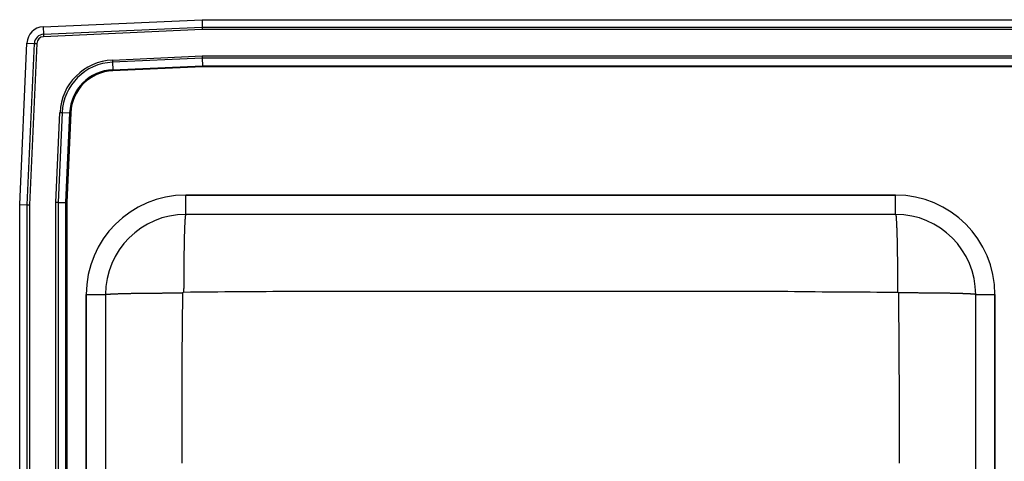
# Model space of a CAD drawing. Units: inches. Extents: x -21.5 to 21.5, y -9.8 to 12.2.
# Drawn here: x -21.5 to 0, y 2.6 to 12.2 of the extents above; entities that cross this region are included whole.
import ezdxf

# ---------------------------------------------------------------- set-up
doc = ezdxf.new("R2010")
doc.units = ezdxf.units.IN
doc.header["$MEASUREMENT"] = 0
doc.layers.get('0').update_dxf_attribs({"linetype": 'CONTINUOUS'})

# ---------------------------------------------------------------- blocks, each defined once
blk = doc.blocks.new('DLR432212_TOP')
at = {"color": 7, "linetype": 'Continuous'}
for p, q in [((-20.988, 12.094), (-17.517, 12.25)), ((-20.988, 12.094), (-20.98, 11.932)), ((-20.98, 11.932), (-17.514, 12.087)), ((-17.517, 12.25), (17.517, 12.25)), ((-17.517, 12.25), (-17.514, 12.087)), ((-17.514, 12.087), (-17.512, 12.035)), ((-17.514, 12.087), (17.514, 12.087)), ((-20.98, 11.932), (-20.978, 11.879)), ((-17.512, 12.035), (-20.978, 11.879)), ((17.512, 12.035), (-17.512, 12.035)), ((-21.5, 8.215), (-21.342, 11.74)), ((-21.342, 11.74), (-21.179, 11.733)), ((-21.337, 8.212), (-21.179, 11.733)), ((-21.127, 11.73), (-21.285, 8.21)), ((-21.179, 11.733), (-21.127, 11.73)), ((-19.476, 11.37), (-17.513, 11.458)), ((-17.512, 11.409), (-19.474, 11.321)), ((-17.513, 11.458), (-17.512, 11.409)), ((-17.513, 11.458), (17.513, 11.458)), ((17.512, 11.409), (-17.512, 11.409)), ((-17.512, 11.409), (-17.508, 11.246)), ((-19.476, 11.37), (-19.474, 11.321)), ((-19.474, 11.321), (-19.467, 11.158)), ((-19.467, 11.158), (-17.508, 11.246)), ((-17.508, 11.222), (-19.466, 11.134)), ((-17.508, 11.246), (17.508, 11.246)), ((-17.508, 11.246), (-17.508, 11.222)), ((17.508, 11.222), (-17.508, 11.222)), ((-19.467, 11.158), (-19.466, 11.134)), ((-20.708, 8.263), (-20.62, 10.226)), ((-20.571, 10.224), (-20.659, 8.262)), ((-20.62, 10.226), (-20.571, 10.224)), ((-20.571, 10.224), (-20.408, 10.217)), ((-20.496, 8.258), (-20.408, 10.217)), ((-20.384, 10.216), (-20.472, 8.258)), ((-20.408, 10.217), (-20.384, 10.216)), ((-2.375, 8.421), (-17.875, 8.421)), ((-17.875, 8), (-17.875, 8.421)), ((-17.875, 8.421), (-2.375, 8.421)), ((-2.375, 8), (-2.375, 8.421)), ((-21.5, 8.215), (-21.337, 8.212)), ((-21.5, -5.715), (-21.5, 8.215)), ((-21.337, -5.712), (-21.337, 8.212)), ((-21.337, 8.212), (-21.285, 8.21)), ((-21.285, 8.21), (-21.285, -5.71)), ((-20.659, 8.262), (-20.708, 8.263)), ((-20.708, -5.763), (-20.708, 8.263)), ((-20.659, 8.262), (-20.659, -5.762)), ((-20.659, 8.262), (-20.496, 8.258)), ((-20.496, -5.758), (-20.496, 8.258)), ((-20.496, 8.258), (-20.472, 8.258)), ((-20.472, 8.258), (-20.472, -5.758)), ((-2.375, 8), (-17.875, 8)), ((-20.046, 6.25), (-20.046, -6.25)), ((-20.046, 6.25), (-19.625, 6.25)), ((-20.046, -6.25), (-20.046, 6.25)), ((-19.625, 6.25), (-19.625, -6.25)), ((-0.625, 6.25), (-0.204, 6.25)), ((-0.625, -6.25), (-0.625, 6.25)), ((-0.204, -6.25), (-0.204, 6.25)), ((-0.204, 6.25), (-0.204, -6.25))]:
    blk.add_line(p, q, dxfattribs=at)
for points in [[(-17.875, 8), (-17.876, 7.999), (-17.876, 7.999), (-17.877, 7.998), (-17.877, 7.997), (-17.878, 7.996), (-17.878, 7.994), (-17.879, 7.993), (-17.879, 7.991), (-17.88, 7.99), (-17.88, 7.987), (-17.881, 7.985), (-17.881, 7.982), (-17.882, 7.979), (-17.883, 7.976), (-17.883, 7.972), (-17.884, 7.968), (-17.884, 7.964), (-17.885, 7.959), (-17.885, 7.954), (-17.886, 7.949), (-17.886, 7.944), (-17.887, 7.939), (-17.887, 7.933), (-17.888, 7.927), (-17.888, 7.921), (-17.889, 7.915), (-17.889, 7.908), (-17.89, 7.901), (-17.89, 7.894), (-17.891, 7.887), (-17.891, 7.879), (-17.892, 7.872), (-17.892, 7.864), (-17.893, 7.855), (-17.893, 7.847), (-17.894, 7.838), (-17.894, 7.829), (-17.895, 7.82), (-17.895, 7.81), (-17.896, 7.801), (-17.896, 7.791), (-17.897, 7.781), (-17.897, 7.77), (-17.898, 7.76), (-17.898, 7.749), (-17.899, 7.738), (-17.899, 7.727), (-17.899, 7.716), (-17.9, 7.704), (-17.9, 7.692), (-17.901, 7.68), (-17.901, 7.668), (-17.902, 7.655), (-17.902, 7.643), (-17.903, 7.63), (-17.903, 7.617), (-17.903, 7.604), (-17.904, 7.59), (-17.904, 7.577), (-17.905, 7.563), (-17.905, 7.549), (-17.905, 7.534), (-17.906, 7.52), (-17.906, 7.506), (-17.907, 7.491), (-17.907, 7.476), (-17.907, 7.461), (-17.908, 7.445), (-17.908, 7.43), (-17.908, 7.414), (-17.909, 7.398), (-17.909, 7.383), (-17.909, 7.366), (-17.91, 7.35), (-17.91, 7.334), (-17.911, 7.317), (-17.911, 7.3), (-17.911, 7.283), (-17.911, 7.266), (-17.912, 7.249), (-17.912, 7.232), (-17.912, 7.214), (-17.913, 7.197), (-17.913, 7.179), (-17.913, 7.161), (-17.914, 7.143), (-17.914, 7.125), (-17.914, 7.106), (-17.914, 7.088), (-17.915, 7.07), (-17.915, 7.051), (-17.915, 7.032), (-17.915, 7.013), (-17.916, 6.994), (-17.916, 6.975), (-17.916, 6.956), (-17.916, 6.937), (-17.916, 6.917), (-17.917, 6.898), (-17.917, 6.878), (-17.917, 6.859), (-17.917, 6.839), (-17.917, 6.819), (-17.917, 6.799), (-17.918, 6.779), (-17.918, 6.759), (-17.918, 6.739), (-17.918, 6.719), (-17.918, 6.698), (-17.918, 6.678), (-17.918, 6.658), (-17.919, 6.637), (-17.919, 6.617), (-17.919, 6.596), (-17.919, 6.575), (-17.919, 6.555), (-17.919, 6.534), (-17.919, 6.513), (-17.919, 6.492), (-17.919, 6.472), (-17.919, 6.451), (-17.919, 6.43), (-17.919, 6.409), (-17.919, 6.388), (-17.92, 6.367), (-17.92, 6.346), (-17.92, 6.325), (-17.92, 6.304)], [(-2.375, 8), (-2.374, 7.999), (-2.374, 7.999), (-2.373, 7.998), (-2.373, 7.997), (-2.372, 7.996), (-2.372, 7.994), (-2.371, 7.993), (-2.371, 7.991), (-2.37, 7.99), (-2.37, 7.987), (-2.369, 7.985), (-2.369, 7.982), (-2.368, 7.979), (-2.367, 7.976), (-2.367, 7.972), (-2.366, 7.968), (-2.366, 7.964), (-2.365, 7.959), (-2.365, 7.954), (-2.364, 7.949), (-2.364, 7.944), (-2.363, 7.939), (-2.363, 7.933), (-2.362, 7.927), (-2.362, 7.921), (-2.361, 7.915), (-2.361, 7.908), (-2.36, 7.901), (-2.36, 7.894), (-2.359, 7.887), (-2.359, 7.879), (-2.358, 7.872), (-2.358, 7.864), (-2.357, 7.855), (-2.357, 7.847), (-2.356, 7.838), (-2.356, 7.829), (-2.355, 7.82), (-2.355, 7.81), (-2.354, 7.801), (-2.354, 7.791), (-2.353, 7.781), (-2.353, 7.77), (-2.352, 7.76), (-2.352, 7.749), (-2.351, 7.738), (-2.351, 7.727), (-2.351, 7.716), (-2.35, 7.704), (-2.35, 7.692), (-2.349, 7.68), (-2.349, 7.668), (-2.348, 7.655), (-2.348, 7.643), (-2.347, 7.63), (-2.347, 7.617), (-2.347, 7.604), (-2.346, 7.59), (-2.346, 7.577), (-2.345, 7.563), (-2.345, 7.549), (-2.345, 7.534), (-2.344, 7.52), (-2.344, 7.506), (-2.343, 7.491), (-2.343, 7.476), (-2.343, 7.461), (-2.342, 7.445), (-2.342, 7.43), (-2.342, 7.414), (-2.341, 7.398), (-2.341, 7.383), (-2.341, 7.366), (-2.34, 7.35), (-2.34, 7.334), (-2.339, 7.317), (-2.339, 7.3), (-2.339, 7.283), (-2.339, 7.266), (-2.338, 7.249), (-2.338, 7.232), (-2.338, 7.214), (-2.337, 7.197), (-2.337, 7.179), (-2.337, 7.161), (-2.336, 7.143), (-2.336, 7.125), (-2.336, 7.106), (-2.336, 7.088), (-2.335, 7.07), (-2.335, 7.051), (-2.335, 7.032), (-2.335, 7.013), (-2.334, 6.994), (-2.334, 6.975), (-2.334, 6.956), (-2.334, 6.937), (-2.334, 6.917), (-2.333, 6.898), (-2.333, 6.878), (-2.333, 6.859), (-2.333, 6.839), (-2.333, 6.819), (-2.333, 6.799), (-2.332, 6.779), (-2.332, 6.759), (-2.332, 6.739), (-2.332, 6.719), (-2.332, 6.698), (-2.332, 6.678), (-2.332, 6.658), (-2.331, 6.637), (-2.331, 6.617), (-2.331, 6.596), (-2.331, 6.575), (-2.331, 6.555), (-2.331, 6.534), (-2.331, 6.513), (-2.331, 6.492), (-2.331, 6.472), (-2.331, 6.451), (-2.331, 6.43), (-2.331, 6.409), (-2.331, 6.388), (-2.33, 6.367), (-2.33, 6.346), (-2.33, 6.325), (-2.33, 6.304)], [(-19.625, 6.25), (-19.624, 6.25), (-19.624, 6.251), (-19.623, 6.251), (-19.622, 6.252), (-19.621, 6.252), (-19.62, 6.253), (-19.618, 6.253), (-19.616, 6.253), (-19.615, 6.254), (-19.612, 6.254), (-19.61, 6.255), (-19.607, 6.255), (-19.604, 6.256), (-19.601, 6.256), (-19.597, 6.256), (-19.593, 6.257), (-19.589, 6.257), (-19.584, 6.258), (-19.58, 6.258), (-19.575, 6.259), (-19.57, 6.259), (-19.564, 6.259), (-19.559, 6.26), (-19.553, 6.26), (-19.547, 6.261), (-19.54, 6.261), (-19.534, 6.262), (-19.527, 6.262), (-19.52, 6.262), (-19.513, 6.263), (-19.505, 6.263), (-19.497, 6.264), (-19.489, 6.264), (-19.481, 6.264), (-19.473, 6.265), (-19.464, 6.265), (-19.455, 6.266), (-19.446, 6.266), (-19.437, 6.266), (-19.427, 6.267), (-19.417, 6.267), (-19.407, 6.267), (-19.397, 6.268), (-19.386, 6.268), (-19.376, 6.269), (-19.365, 6.269), (-19.354, 6.269), (-19.342, 6.27), (-19.331, 6.27), (-19.319, 6.27), (-19.307, 6.271), (-19.295, 6.271), (-19.283, 6.271), (-19.27, 6.272), (-19.257, 6.272), (-19.244, 6.272), (-19.231, 6.273), (-19.218, 6.273), (-19.204, 6.273), (-19.19, 6.274), (-19.176, 6.274), (-19.162, 6.274), (-19.148, 6.275), (-19.134, 6.275), (-19.119, 6.275), (-19.104, 6.276), (-19.089, 6.276), (-19.074, 6.276), (-19.058, 6.277), (-19.043, 6.277), (-19.027, 6.277), (-19.011, 6.277), (-18.995, 6.278), (-18.979, 6.278), (-18.963, 6.278), (-18.946, 6.279), (-18.929, 6.279), (-18.913, 6.279), (-18.896, 6.279), (-18.879, 6.28), (-18.861, 6.28), (-18.844, 6.28), (-18.826, 6.28), (-18.809, 6.281), (-18.791, 6.281), (-18.773, 6.281), (-18.755, 6.281), (-18.737, 6.281), (-18.718, 6.282), (-18.7, 6.282), (-18.681, 6.282), (-18.663, 6.282), (-18.644, 6.282), (-18.625, 6.283), (-18.606, 6.283), (-18.587, 6.283), (-18.568, 6.283), (-18.548, 6.283), (-18.529, 6.283), (-18.51, 6.284), (-18.49, 6.284), (-18.47, 6.284), (-18.451, 6.284), (-18.431, 6.284), (-18.411, 6.284), (-18.391, 6.284), (-18.371, 6.285), (-18.351, 6.285), (-18.33, 6.285), (-18.31, 6.285), (-18.29, 6.285), (-18.269, 6.285), (-18.249, 6.285), (-18.229, 6.285), (-18.208, 6.285), (-18.187, 6.285), (-18.167, 6.285), (-18.146, 6.286), (-18.125, 6.286), (-18.105, 6.286), (-18.084, 6.286), (-18.063, 6.286), (-18.042, 6.286), (-18.021, 6.286), (-18.001, 6.286), (-17.98, 6.286), (-17.959, 6.286), (-17.938, 6.286)], [(-17.951, 2.572), (-17.951, 2.714), (-17.951, 2.857), (-17.95, 3), (-17.95, 3.143), (-17.95, 3.286), (-17.95, 3.429), (-17.95, 3.572), (-17.95, 3.714), (-17.95, 3.857), (-17.951, 4), (-17.951, 4.143), (-17.951, 4.286), (-17.951, 4.429), (-17.951, 4.572), (-17.951, 4.715), (-17.95, 4.857), (-17.95, 5), (-17.949, 5.143), (-17.948, 5.286), (-17.947, 5.429), (-17.946, 5.572), (-17.944, 5.715), (-17.943, 5.857), (-17.941, 6), (-17.94, 6.143), (-17.938, 6.286)], [(-17.938, 6.286), (-17.938, 6.286), (-17.938, 6.287), (-17.938, 6.287), (-17.938, 6.288), (-17.938, 6.288), (-17.938, 6.289), (-17.937, 6.29), (-17.937, 6.29), (-17.937, 6.291), (-17.937, 6.291), (-17.937, 6.292), (-17.937, 6.292), (-17.937, 6.292), (-17.937, 6.293), (-17.936, 6.293), (-17.936, 6.294), (-17.936, 6.294), (-17.936, 6.295), (-17.935, 6.295), (-17.935, 6.296), (-17.935, 6.296), (-17.935, 6.297), (-17.934, 6.297), (-17.934, 6.297), (-17.934, 6.298), (-17.933, 6.298), (-17.933, 6.299), (-17.933, 6.299), (-17.932, 6.299), (-17.932, 6.3), (-17.931, 6.3), (-17.931, 6.3), (-17.931, 6.301), (-17.93, 6.301), (-17.93, 6.301), (-17.929, 6.302), (-17.929, 6.302), (-17.928, 6.302), (-17.928, 6.302), (-17.928, 6.303), (-17.927, 6.303), (-17.927, 6.303), (-17.926, 6.303), (-17.926, 6.303), (-17.925, 6.303), (-17.925, 6.304), (-17.924, 6.304), (-17.924, 6.304), (-17.923, 6.304), (-17.923, 6.304), (-17.922, 6.304), (-17.922, 6.304), (-17.921, 6.304), (-17.921, 6.304), (-17.92, 6.304), (-17.92, 6.304)], [(-17.92, 6.304), (-17.77, 6.306), (-17.62, 6.308), (-17.47, 6.309), (-17.32, 6.311), (-17.17, 6.312), (-17.02, 6.314), (-16.871, 6.315), (-16.721, 6.316), (-16.571, 6.318), (-16.421, 6.319), (-16.271, 6.32), (-16.121, 6.32), (-15.971, 6.321), (-15.821, 6.322), (-15.671, 6.322), (-15.521, 6.323), (-15.372, 6.323), (-15.222, 6.323), (-15.072, 6.323), (-14.922, 6.324), (-14.772, 6.324), (-14.622, 6.324), (-14.472, 6.324), (-14.322, 6.324), (-14.172, 6.325), (-14.022, 6.325), (-13.873, 6.325), (-13.723, 6.325), (-13.573, 6.325), (-13.423, 6.325), (-13.273, 6.325), (-13.123, 6.326), (-12.973, 6.326), (-12.823, 6.326), (-12.673, 6.326), (-12.523, 6.326), (-12.374, 6.326), (-12.224, 6.326), (-12.074, 6.326), (-11.924, 6.327), (-11.774, 6.327), (-11.624, 6.327), (-11.474, 6.327), (-11.324, 6.327), (-11.174, 6.327), (-11.024, 6.327), (-10.875, 6.327), (-10.725, 6.327), (-10.575, 6.327), (-10.425, 6.327), (-10.275, 6.327), (-10.125, 6.327), (-9.975, 6.327), (-9.825, 6.327), (-9.675, 6.327), (-9.525, 6.327), (-9.375, 6.327), (-9.226, 6.327), (-9.076, 6.327), (-8.926, 6.327), (-8.776, 6.327), (-8.626, 6.327), (-8.476, 6.327), (-8.326, 6.327), (-8.176, 6.327), (-8.026, 6.326), (-7.876, 6.326), (-7.727, 6.326), (-7.577, 6.326), (-7.427, 6.326), (-7.277, 6.326), (-7.127, 6.325), (-6.977, 6.325), (-6.827, 6.325), (-6.677, 6.325), (-6.527, 6.325), (-6.377, 6.325), (-6.228, 6.325), (-6.078, 6.325), (-5.928, 6.325), (-5.778, 6.325), (-5.628, 6.325), (-5.478, 6.325), (-5.328, 6.325), (-5.178, 6.324), (-5.028, 6.324), (-4.878, 6.323), (-4.729, 6.322), (-4.579, 6.32), (-4.429, 6.318), (-4.279, 6.317), (-4.129, 6.315), (-3.979, 6.313), (-3.829, 6.312), (-3.679, 6.31), (-3.529, 6.309), (-3.379, 6.308), (-3.23, 6.307), (-3.08, 6.306), (-2.93, 6.306), (-2.78, 6.305), (-2.63, 6.305), (-2.48, 6.305), (-2.33, 6.304)], [(-2.33, 6.304), (-2.33, 6.304), (-2.329, 6.304), (-2.329, 6.304), (-2.328, 6.304), (-2.328, 6.304), (-2.327, 6.304), (-2.327, 6.304), (-2.326, 6.304), (-2.326, 6.304), (-2.325, 6.304), (-2.325, 6.303), (-2.324, 6.303), (-2.324, 6.303), (-2.323, 6.303), (-2.323, 6.303), (-2.322, 6.303), (-2.322, 6.302), (-2.322, 6.302), (-2.321, 6.302), (-2.321, 6.302), (-2.32, 6.301), (-2.32, 6.301), (-2.319, 6.301), (-2.319, 6.3), (-2.319, 6.3), (-2.318, 6.3), (-2.318, 6.299), (-2.317, 6.299), (-2.317, 6.299), (-2.317, 6.298), (-2.316, 6.298), (-2.316, 6.297), (-2.316, 6.297), (-2.315, 6.297), (-2.315, 6.296), (-2.315, 6.296), (-2.315, 6.295), (-2.314, 6.295), (-2.314, 6.294), (-2.314, 6.294), (-2.314, 6.293), (-2.313, 6.293), (-2.313, 6.292), (-2.313, 6.292), (-2.313, 6.292), (-2.313, 6.291), (-2.313, 6.291), (-2.313, 6.29), (-2.313, 6.29), (-2.312, 6.289), (-2.312, 6.288), (-2.312, 6.288), (-2.312, 6.287), (-2.312, 6.287), (-2.312, 6.286), (-2.312, 6.286)], [(-2.312, 6.286), (-2.311, 6.143), (-2.309, 6), (-2.308, 5.857), (-2.307, 5.715), (-2.306, 5.572), (-2.305, 5.429), (-2.303, 5.286), (-2.302, 5.143), (-2.302, 5), (-2.301, 4.857), (-2.3, 4.715), (-2.3, 4.572), (-2.299, 4.429), (-2.299, 4.286), (-2.299, 4.143), (-2.299, 4), (-2.299, 3.857), (-2.299, 3.714), (-2.299, 3.572), (-2.299, 3.429), (-2.299, 3.286), (-2.299, 3.143), (-2.299, 3), (-2.299, 2.857), (-2.299, 2.714), (-2.299, 2.572)], [(-0.625, 6.25), (-0.626, 6.25), (-0.626, 6.251), (-0.627, 6.251), (-0.628, 6.252), (-0.629, 6.252), (-0.63, 6.253), (-0.632, 6.253), (-0.634, 6.253), (-0.635, 6.254), (-0.638, 6.254), (-0.64, 6.255), (-0.643, 6.255), (-0.646, 6.256), (-0.649, 6.256), (-0.653, 6.256), (-0.657, 6.257), (-0.661, 6.257), (-0.666, 6.258), (-0.67, 6.258), (-0.675, 6.259), (-0.68, 6.259), (-0.686, 6.259), (-0.691, 6.26), (-0.697, 6.26), (-0.703, 6.261), (-0.71, 6.261), (-0.716, 6.262), (-0.723, 6.262), (-0.73, 6.262), (-0.737, 6.263), (-0.745, 6.263), (-0.753, 6.264), (-0.761, 6.264), (-0.769, 6.264), (-0.777, 6.265), (-0.786, 6.265), (-0.795, 6.266), (-0.804, 6.266), (-0.813, 6.266), (-0.823, 6.267), (-0.833, 6.267), (-0.843, 6.267), (-0.853, 6.268), (-0.864, 6.268), (-0.874, 6.269), (-0.885, 6.269), (-0.896, 6.269), (-0.908, 6.27), (-0.919, 6.27), (-0.931, 6.27), (-0.943, 6.271), (-0.955, 6.271), (-0.967, 6.271), (-0.98, 6.272), (-0.993, 6.272), (-1.006, 6.272), (-1.019, 6.273), (-1.032, 6.273), (-1.046, 6.273), (-1.06, 6.274), (-1.074, 6.274), (-1.088, 6.274), (-1.102, 6.275), (-1.116, 6.275), (-1.131, 6.275), (-1.146, 6.276), (-1.161, 6.276), (-1.176, 6.276), (-1.192, 6.277), (-1.207, 6.277), (-1.223, 6.277), (-1.239, 6.277), (-1.255, 6.278), (-1.271, 6.278), (-1.287, 6.278), (-1.304, 6.279), (-1.321, 6.279), (-1.337, 6.279), (-1.354, 6.279), (-1.371, 6.28), (-1.389, 6.28), (-1.406, 6.28), (-1.424, 6.28), (-1.441, 6.281), (-1.459, 6.281), (-1.477, 6.281), (-1.495, 6.281), (-1.513, 6.281), (-1.532, 6.282), (-1.55, 6.282), (-1.569, 6.282), (-1.587, 6.282), (-1.606, 6.282), (-1.625, 6.283), (-1.644, 6.283), (-1.663, 6.283), (-1.682, 6.283), (-1.702, 6.283), (-1.721, 6.283), (-1.74, 6.284), (-1.76, 6.284), (-1.78, 6.284), (-1.799, 6.284), (-1.819, 6.284), (-1.839, 6.284), (-1.859, 6.284), (-1.879, 6.285), (-1.899, 6.285), (-1.92, 6.285), (-1.94, 6.285), (-1.96, 6.285), (-1.981, 6.285), (-2.001, 6.285), (-2.021, 6.285), (-2.042, 6.285), (-2.063, 6.285), (-2.083, 6.285), (-2.104, 6.286), (-2.125, 6.286), (-2.145, 6.286), (-2.166, 6.286), (-2.187, 6.286), (-2.208, 6.286), (-2.229, 6.286), (-2.249, 6.286), (-2.27, 6.286), (-2.291, 6.286), (-2.312, 6.286)]]:
    blk.add_lwpolyline(points, dxfattribs=at)
for centre, radius, start, end in [((-20.971, 11.723), 0.371, 92.5667, 177.4333), ((-20.971, 11.723), 0.208, 92.5667, 177.4333), ((-20.971, 11.723), 0.156, 92.5667, 177.4333), ((-19.423, 10.173), 1.198, 92.5667, 177.4333), ((-19.423, 10.173), 1.15, 92.5667, 177.4333), ((-19.423, 10.173), 0.987, 92.5667, 177.4333), ((-19.423, 10.173), 0.963, 92.5667, 177.4333), ((-17.875, 6.25), 2.171, 90, 180), ((-17.875, 6.25), 2.171, 90, 180), ((-2.375, 6.25), 2.171, 0, 90), ((-2.375, 6.25), 2.171, 0, 90), ((-17.875, 6.25), 1.75, 90, 180), ((-2.375, 6.25), 1.75, 0, 90)]:
    blk.add_arc(centre, radius, start, end, dxfattribs=at)

msp = doc.modelspace()

# ---------------------------------------------------------------- block references
msp.add_blockref('DLR432212_TOP', (0, 0))

doc.saveas('drawing.dxf')
